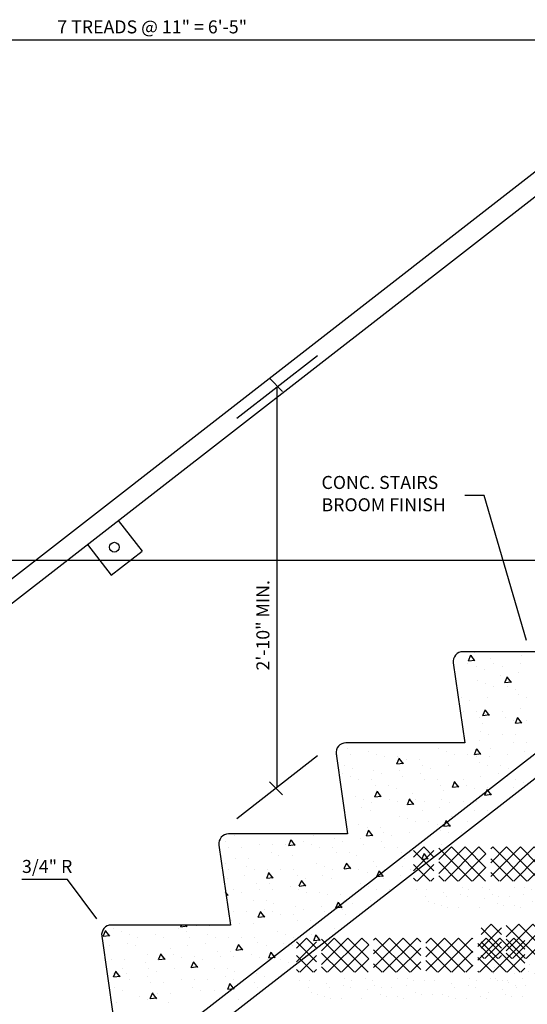
# Model space of a CAD drawing. Extents: x -291 to 353, y -293 to 403.
# Drawn here: x 68 to 107, y 22 to 98 of the extents above; entities that cross this region are included whole.
import ezdxf
from ezdxf.enums import TextEntityAlignment as Align

# ---------------------------------------------------------------- set-up
doc = ezdxf.new("R2010")
doc.units = 0
doc.header["$LTSCALE"] = 12
doc.linetypes.add('DASHED', pattern=[0])
doc.layers.get('0').update_dxf_attribs({"linetype": 'CONTINUOUS'})
for name, color, linetype in [('DIM', 9, 'CONTINUOUS'), ('DIMTICK', 8, 'CONTINUOUS'), ('FILL', 250, 'CONTINUOUS'), ('HANDRAIL', 14, 'CONTINUOUS'), ('HCONC', 8, 'CONTINUOUS'), ('HSTEEL', 1, 'DASHED'), ('LCONC', 9, 'CONTINUOUS'), ('LPAVERS', 9, 'CONTINUOUS'), ('STEEL', 10, 'CONTINUOUS'), ('TEXT', 7, 'CONTINUOUS')]:
    doc.layers.add(name, color=color, linetype=linetype)
doc.styles.get("Standard").update_dxf_attribs({"font": 'simplex'})

# ---------------------------------------------------------------- blocks, each defined once
blk = doc.blocks.new('*X')
at = {"color": 0}
for p, q in [((102.283, 48.299), (102.478, 48.759)), ((102.782, 48.296), (102.481, 48.696)), ((102.725, 48.916), (102.725, 48.916)), ((103.997, 48.498), (103.997, 48.498)), ((106.372, 48.712), (106.372, 48.712)), ((102.247, 48.063), (102.247, 48.063)), ((102.285, 48.297), (102.781, 48.358)), ((102.872, 47.848), (102.872, 47.848)), ((104.247, 48.063), (104.247, 48.063)), ((104.872, 47.846), (104.872, 47.846)), ((106.247, 48.063), (106.247, 48.063)), ((103.497, 47.63), (103.497, 47.63)), ((104.747, 47.197), (104.747, 47.197)), ((105.088, 46.63), (105.283, 47.091)), ((105.587, 46.627), (105.286, 47.027)), ((106.1, 47.4), (106.1, 47.4)), ((102.997, 46.764), (102.997, 46.764)), ((103.622, 46.547), (103.622, 46.547)), ((104.225, 46.318), (104.225, 46.318)), ((105.09, 46.628), (105.586, 46.689)), ((105.247, 46.331), (105.247, 46.331)), ((101.497, 45.898), (101.497, 45.898)), ((101.747, 45.465), (101.747, 45.465)), ((103.747, 45.465), (103.747, 45.465)), ((105.872, 46.116), (105.872, 46.116)), ((106.122, 45.681), (106.122, 45.681)), ((106.747, 45.465), (106.747, 45.465)), ((101.601, 44.803), (101.601, 44.803)), ((102.35, 45.235), (102.35, 45.235)), ((101.872, 44.382), (101.872, 44.382)), ((102.872, 44.384), (102.872, 44.384)), ((103.122, 43.949), (103.122, 43.949)), ((103.393, 44.107), (103.589, 44.568)), ((103.396, 44.106), (103.892, 44.166)), ((103.893, 44.104), (103.592, 44.504)), ((104.872, 44.382), (104.872, 44.382)), ((105.122, 43.949), (105.122, 43.949)), ((105.893, 43.507), (106.089, 43.968)), ((106.393, 43.504), (106.092, 43.904)), ((106.247, 44.599), (106.247, 44.599)), ((103.372, 43.516), (103.372, 43.516)), ((105.724, 43.719), (105.724, 43.719)), ((105.896, 43.506), (106.392, 43.566)), ((106.747, 43.733), (106.747, 43.733)), ((103.247, 42.867), (103.247, 42.867)), ((103.849, 42.637), (103.849, 42.637)), ((104.872, 42.65), (104.872, 42.65)), ((105.872, 42.652), (105.872, 42.652)), ((103.1, 42.204), (103.1, 42.204)), ((105.747, 42.001), (105.747, 42.001)), ((106.747, 42.001), (106.747, 42.001)), ((92.247, 41.135), (92.247, 41.135)), ((92.997, 41.568), (92.997, 41.568)), ((93.247, 41.135), (93.247, 41.135)), ((94.622, 41.351), (94.622, 41.351)), ((95.227, 41.123), (95.227, 41.123)), ((95.872, 40.918), (95.872, 40.918)), ((96.872, 40.92), (96.872, 40.92)), ((99.997, 41.568), (99.997, 41.568)), ((100.622, 41.351), (100.622, 41.351)), ((101.225, 41.122), (101.225, 41.122)), ((102.247, 41.135), (102.247, 41.135)), ((102.743, 41.107), (102.939, 41.568)), ((102.746, 41.106), (103.242, 41.166)), ((102.872, 40.92), (102.872, 40.92)), ((103.243, 41.104), (102.942, 41.504)), ((103.872, 40.918), (103.872, 40.918)), ((103.997, 41.57), (103.997, 41.57)), ((105.247, 41.135), (105.247, 41.135)), ((106.622, 41.351), (106.622, 41.351)), ((92.747, 40.269), (92.747, 40.269)), ((96.788, 40.376), (96.984, 40.836)), ((96.79, 40.374), (97.287, 40.435)), ((97.288, 40.373), (96.987, 40.773)), ((97.497, 40.702), (97.497, 40.702)), ((98.497, 40.702), (98.497, 40.702)), ((98.747, 40.269), (98.747, 40.269)), ((100.747, 40.269), (100.747, 40.269)), ((103.122, 40.485), (103.122, 40.485)), ((103.747, 40.269), (103.747, 40.269)), ((104.747, 40.269), (104.747, 40.269)), ((92.603, 39.608), (92.603, 39.608)), ((93.247, 39.403), (93.247, 39.403)), ((93.352, 40.04), (93.352, 40.04)), ((94.997, 39.838), (94.997, 39.838)), ((95.622, 39.619), (95.622, 39.619)), ((96.997, 39.836), (96.997, 39.836)), ((97.247, 39.403), (97.247, 39.403)), ((98.601, 39.607), (98.601, 39.607)), ((99.35, 40.039), (99.35, 40.039)), ((103.247, 39.403), (103.247, 39.403)), ((104.599, 39.606), (104.599, 39.606)), ((105.247, 39.403), (105.247, 39.403)), ((105.348, 40.038), (105.348, 40.038)), ((93.872, 39.188), (93.872, 39.188)), ((94.872, 39.186), (94.872, 39.186)), ((95.122, 38.753), (95.122, 38.753)), ((96.122, 38.753), (96.122, 38.753)), ((98.872, 39.186), (98.872, 39.186)), ((99.872, 39.188), (99.872, 39.188)), ((100.122, 38.753), (100.122, 38.753)), ((101.049, 38.584), (101.244, 39.045)), ((101.051, 38.583), (101.547, 38.644)), ((101.549, 38.582), (101.248, 38.981)), ((101.872, 39.186), (101.872, 39.186)), ((102.122, 38.753), (102.122, 38.753)), ((105.872, 39.188), (105.872, 39.188)), ((106.497, 38.97), (106.497, 38.97)), ((93.622, 37.887), (93.622, 37.887)), ((95.094, 37.853), (95.289, 38.313)), ((95.096, 37.851), (95.592, 37.912)), ((95.593, 37.85), (95.293, 38.25)), ((96.726, 38.524), (96.726, 38.524)), ((97.997, 38.106), (97.997, 38.106)), ((100.372, 38.32), (100.372, 38.32)), ((102.724, 38.523), (102.724, 38.523)), ((103.549, 37.984), (103.744, 38.445)), ((103.551, 37.983), (104.047, 38.044)), ((103.747, 38.537), (103.747, 38.537)), ((104.049, 37.982), (103.748, 38.381)), ((105.622, 37.887), (105.622, 37.887)), ((105.747, 38.537), (105.747, 38.537)), ((94.247, 37.671), (94.247, 37.671)), ((94.851, 37.442), (94.851, 37.442)), ((96.247, 37.671), (96.247, 37.671)), ((96.872, 37.456), (96.872, 37.456)), ((97.497, 37.238), (97.497, 37.238)), ((97.594, 37.253), (97.789, 37.713)), ((97.596, 37.251), (98.092, 37.312)), ((98.093, 37.25), (97.793, 37.65)), ((98.247, 37.671), (98.247, 37.671)), ((98.872, 37.454), (98.872, 37.454)), ((100.247, 37.671), (100.247, 37.671)), ((100.849, 37.441), (100.849, 37.441)), ((101.872, 37.454), (101.872, 37.454)), ((102.872, 37.456), (102.872, 37.456)), ((92.747, 36.805), (92.747, 36.805)), ((94.102, 37.009), (94.102, 37.009)), ((94.747, 36.805), (94.747, 36.805)), ((96.997, 36.372), (96.997, 36.372)), ((98.747, 36.805), (98.747, 36.805)), ((100.1, 37.008), (100.1, 37.008)), ((100.997, 36.374), (100.997, 36.374)), ((102.747, 36.805), (102.747, 36.805)), ((103.747, 36.805), (103.747, 36.805)), ((93.872, 35.724), (93.872, 35.724)), ((97.622, 36.155), (97.622, 36.155)), ((98.225, 35.926), (98.225, 35.926)), ((99.247, 35.939), (99.247, 35.939)), ((99.872, 35.724), (99.872, 35.724)), ((100.399, 35.584), (100.594, 36.045)), ((100.401, 35.583), (100.897, 35.644)), ((100.899, 35.582), (100.598, 35.981)), ((100.872, 35.722), (100.872, 35.722)), ((102.247, 35.939), (102.247, 35.939)), ((84.354, 34.845), (84.354, 34.845)), ((90.352, 34.844), (90.352, 34.844)), ((94.444, 34.853), (94.639, 35.313)), ((94.446, 34.851), (94.942, 34.912)), ((94.497, 35.506), (94.497, 35.506)), ((94.943, 34.85), (94.643, 35.25)), ((95.497, 35.506), (95.497, 35.506)), ((95.747, 35.073), (95.747, 35.073)), ((96.35, 34.843), (96.35, 34.843)), ((97.747, 35.073), (97.747, 35.073)), ((100.122, 35.289), (100.122, 35.289)), ((100.747, 35.073), (100.747, 35.073)), ((101.747, 35.073), (101.747, 35.073)), ((83.605, 34.413), (83.605, 34.413)), ((86.248, 34.207), (86.248, 34.207)), ((87.248, 34.207), (87.248, 34.207)), ((88.248, 34.207), (88.248, 34.207)), ((88.489, 34.122), (88.684, 34.582)), ((88.491, 34.12), (88.987, 34.181)), ((88.988, 34.119), (88.687, 34.519)), ((89.603, 34.412), (89.603, 34.412)), ((90.248, 34.207), (90.248, 34.207)), ((91.997, 34.642), (91.997, 34.642)), ((92.623, 34.423), (92.623, 34.423)), ((93.997, 34.64), (93.997, 34.64)), ((94.247, 34.207), (94.247, 34.207)), ((95.601, 34.411), (95.601, 34.411)), ((100.247, 34.207), (100.247, 34.207)), ((83.873, 33.99), (83.873, 33.99)), ((84.873, 33.992), (84.873, 33.992)), ((87.123, 33.557), (87.123, 33.557)), ((87.728, 33.329), (87.728, 33.329)), ((88.748, 33.341), (88.748, 33.341)), ((90.873, 33.992), (90.873, 33.992)), ((91.873, 33.99), (91.873, 33.99)), ((92.123, 33.557), (92.123, 33.557)), ((93.123, 33.557), (93.123, 33.557)), ((93.726, 33.328), (93.726, 33.328)), ((95.872, 33.99), (95.872, 33.99)), ((96.872, 33.992), (96.872, 33.992)), ((97.122, 33.557), (97.122, 33.557)), ((98.705, 33.061), (98.9, 33.522)), ((98.872, 33.99), (98.872, 33.99)), ((99.204, 33.059), (98.903, 33.458)), ((99.122, 33.557), (99.122, 33.557)), ((99.724, 33.327), (99.724, 33.327)), ((83.623, 32.691), (83.623, 32.691)), ((84.373, 33.124), (84.373, 33.124)), ((85.373, 33.124), (85.373, 33.124)), ((90.623, 32.691), (90.623, 32.691)), ((92.749, 32.33), (92.945, 32.79)), ((93.249, 32.327), (92.948, 32.727)), ((94.997, 32.91), (94.997, 32.91)), ((97.372, 33.124), (97.372, 33.124)), ((98.707, 33.06), (99.203, 33.121)), ((83.873, 32.258), (83.873, 32.258)), ((85.104, 31.814), (85.104, 31.814)), ((85.248, 32.475), (85.248, 32.475)), ((85.853, 32.247), (85.853, 32.247)), ((86.794, 31.599), (86.99, 32.059)), ((86.873, 32.258), (86.873, 32.258)), ((87.294, 31.596), (86.993, 31.996)), ((87.873, 32.26), (87.873, 32.26)), ((88.873, 32.258), (88.873, 32.258)), ((89.123, 31.825), (89.123, 31.825)), ((91.102, 31.813), (91.102, 31.813)), ((91.248, 32.475), (91.248, 32.475)), ((91.851, 32.246), (91.851, 32.246)), ((92.751, 32.329), (93.248, 32.389)), ((93.248, 32.475), (93.248, 32.475)), ((93.872, 32.26), (93.872, 32.26)), ((94.497, 32.042), (94.497, 32.042)), ((95.247, 32.475), (95.247, 32.475)), ((95.249, 31.73), (95.445, 32.19)), ((95.251, 31.729), (95.748, 31.789)), ((95.749, 31.727), (95.448, 32.127)), ((95.872, 32.258), (95.872, 32.258)), ((97.1, 31.812), (97.1, 31.812)), ((97.247, 32.475), (97.247, 32.475)), ((97.849, 32.244), (97.849, 32.244)), ((83.748, 31.609), (83.748, 31.609)), ((85.998, 31.178), (85.998, 31.178)), ((86.796, 31.597), (87.292, 31.658)), ((86.998, 31.176), (86.998, 31.176)), ((89.294, 30.999), (89.49, 31.459)), ((89.296, 30.997), (89.792, 31.058)), ((89.794, 30.996), (89.493, 31.396)), ((89.748, 31.609), (89.748, 31.609)), ((91.748, 31.609), (91.748, 31.609)), ((93.998, 31.176), (93.998, 31.176)), ((95.747, 31.609), (95.747, 31.609)), ((83.839, 30.265), (83.638, 30.531)), ((83.67, 30.307), (83.837, 30.327)), ((84.248, 30.743), (84.248, 30.743)), ((84.873, 30.528), (84.873, 30.528)), ((86.248, 30.743), (86.248, 30.743)), ((87.248, 30.743), (87.248, 30.743)), ((88.623, 30.959), (88.623, 30.959)), ((89.227, 30.731), (89.227, 30.731)), ((89.873, 30.526), (89.873, 30.526)), ((90.873, 30.528), (90.873, 30.528)), ((91.498, 30.31), (91.498, 30.31)), ((92.498, 30.31), (92.498, 30.31)), ((94.623, 30.959), (94.623, 30.959)), ((95.225, 30.729), (95.225, 30.729)), ((96.247, 30.742), (96.247, 30.742)), ((85.748, 29.877), (85.748, 29.877)), ((86.748, 29.877), (86.748, 29.877)), ((87.352, 29.648), (87.352, 29.648)), ((92.099, 29.33), (92.295, 29.79)), ((92.599, 29.327), (92.298, 29.727)), ((92.748, 29.877), (92.748, 29.877)), ((93.35, 29.647), (93.35, 29.647)), ((94.748, 29.876), (94.748, 29.876)), ((84.248, 29.011), (84.248, 29.011)), ((85.248, 29.011), (85.248, 29.011)), ((86.144, 28.599), (86.34, 29.059)), ((86.644, 28.596), (86.343, 28.996)), ((86.603, 29.216), (86.603, 29.216)), ((87.248, 29.011), (87.248, 29.011)), ((87.873, 28.796), (87.873, 28.796)), ((88.873, 28.794), (88.873, 28.794)), ((88.998, 29.446), (88.998, 29.446)), ((89.623, 29.227), (89.623, 29.227)), ((90.998, 29.444), (90.998, 29.444)), ((91.248, 29.011), (91.248, 29.011)), ((92.101, 29.329), (92.598, 29.389)), ((92.601, 29.214), (92.601, 29.214)), ((92.873, 28.794), (92.873, 28.794)), ((93.873, 28.796), (93.873, 28.796)), ((80.189, 27.867), (80.245, 28)), ((80.689, 27.865), (80.587, 28)), ((84.123, 28.361), (84.123, 28.361)), ((84.728, 28.133), (84.728, 28.133)), ((85.748, 28.145), (85.748, 28.145)), ((86.146, 28.597), (86.642, 28.658)), ((89.123, 28.361), (89.123, 28.361)), ((90.123, 28.361), (90.123, 28.361)), ((90.726, 28.132), (90.726, 28.132)), ((74.234, 27.136), (74.429, 27.596)), ((74.734, 27.134), (74.433, 27.533)), ((74.998, 27.712), (74.998, 27.712)), ((75.623, 27.495), (75.623, 27.495)), ((76.248, 27.279), (76.248, 27.279)), ((78.248, 27.279), (78.248, 27.279)), ((79.998, 27.714), (79.998, 27.714)), ((80.191, 27.866), (80.687, 27.927)), ((80.623, 27.495), (80.623, 27.495)), ((81.373, 27.928), (81.373, 27.928)), ((82.248, 27.279), (82.248, 27.279)), ((82.373, 27.928), (82.373, 27.928)), ((87.623, 27.495), (87.623, 27.495)), ((88.248, 27.279), (88.248, 27.279)), ((90.248, 27.278), (90.248, 27.278)), ((90.405, 26.807), (90.6, 27.267)), ((91.998, 27.713), (91.998, 27.713)), ((74.236, 27.135), (74.732, 27.196)), ((76.106, 26.619), (76.106, 26.619)), ((76.855, 27.052), (76.855, 27.052)), ((78.873, 27.064), (78.873, 27.064)), ((80.873, 27.062), (80.873, 27.062)), ((82.104, 26.618), (82.104, 26.618)), ((82.853, 27.051), (82.853, 27.051)), ((83.873, 27.062), (83.873, 27.062)), ((84.45, 26.076), (84.645, 26.536)), ((84.873, 27.064), (84.873, 27.064)), ((85.873, 27.062), (85.873, 27.062)), ((86.123, 26.629), (86.123, 26.629)), ((88.102, 26.617), (88.102, 26.617)), ((88.851, 27.049), (88.851, 27.049)), ((90.407, 26.806), (90.903, 26.867)), ((90.905, 26.805), (90.604, 27.204)), ((90.873, 27.064), (90.873, 27.064)), ((74.748, 26.413), (74.748, 26.413)), ((76.748, 26.413), (76.748, 26.413)), ((77.623, 25.763), (77.623, 25.763)), ((78.495, 25.344), (78.69, 25.805)), ((78.995, 25.342), (78.694, 25.742)), ((79.373, 26.196), (79.373, 26.196)), ((79.623, 25.763), (79.623, 25.763)), ((80.748, 26.413), (80.748, 26.413)), ((82.998, 25.982), (82.998, 25.982)), ((83.998, 25.98), (83.998, 25.98)), ((84.452, 26.074), (84.948, 26.135)), ((84.95, 26.073), (84.649, 26.473)), ((85.623, 25.763), (85.623, 25.763)), ((86.748, 26.413), (86.748, 26.413)), ((86.95, 25.476), (87.145, 25.936)), ((87.45, 25.473), (87.149, 25.873)), ((88.748, 26.412), (88.748, 26.412)), ((74.873, 25.33), (74.873, 25.33)), ((75.873, 25.332), (75.873, 25.332)), ((77.498, 25.114), (77.498, 25.114)), ((78.497, 25.343), (78.993, 25.404)), ((80.229, 25.536), (80.229, 25.536)), ((80.995, 24.744), (81.19, 25.205)), ((81.495, 24.742), (81.194, 25.142)), ((81.248, 25.547), (81.248, 25.547)), ((81.873, 25.332), (81.873, 25.332)), ((83.248, 25.547), (83.248, 25.547)), ((84.248, 25.547), (84.248, 25.547)), ((86.227, 25.534), (86.227, 25.534)), ((86.873, 25.33), (86.873, 25.33)), ((86.952, 25.474), (87.448, 25.535)), ((87.873, 25.332), (87.873, 25.332)), ((88.498, 25.113), (88.498, 25.113)), ((74.998, 24.248), (74.998, 24.248)), ((75.04, 24.013), (75.235, 24.473)), ((75.54, 24.011), (75.239, 24.41)), ((75.748, 24.681), (75.748, 24.681)), ((75.998, 24.248), (75.998, 24.248)), ((77.748, 24.681), (77.748, 24.681)), ((78.354, 24.453), (78.354, 24.453)), ((79.748, 24.681), (79.748, 24.681)), ((80.997, 24.743), (81.493, 24.804)), ((82.748, 24.681), (82.748, 24.681)), ((83.748, 24.681), (83.748, 24.681)), ((84.352, 24.452), (84.352, 24.452)), ((85.998, 24.249), (85.998, 24.249)), ((87.998, 24.247), (87.998, 24.247)), ((75.041, 24.012), (75.538, 24.073)), ((76.248, 23.815), (76.248, 23.815)), ((77.605, 24.021), (77.605, 24.021)), ((77.873, 23.598), (77.873, 23.598)), ((78.873, 23.6), (78.873, 23.6)), ((80.248, 23.815), (80.248, 23.815)), ((81.248, 23.815), (81.248, 23.815)), ((82.248, 23.815), (82.248, 23.815)), ((83.603, 24.019), (83.603, 24.019)), ((83.8, 23.076), (83.995, 23.536)), ((84.3, 23.073), (83.999, 23.473)), ((84.248, 23.814), (84.248, 23.814)), ((84.873, 23.6), (84.873, 23.6)), ((85.873, 23.598), (85.873, 23.598)), ((86.623, 24.031), (86.623, 24.031)), ((75.123, 23.165), (75.123, 23.165)), ((75.73, 22.938), (75.73, 22.938)), ((77.845, 22.344), (78.04, 22.805)), ((78.345, 22.342), (78.044, 22.742)), ((78.373, 22.732), (78.373, 22.732)), ((79.373, 22.732), (79.373, 22.732)), ((81.123, 23.165), (81.123, 23.165)), ((81.728, 22.937), (81.728, 22.937)), ((82.748, 22.948), (82.748, 22.948)), ((83.802, 23.074), (84.298, 23.135)), ((86.123, 23.165), (86.123, 23.165)), ((75.248, 22.083), (75.248, 22.083)), ((76.998, 22.518), (76.998, 22.518)), ((77.623, 22.299), (77.623, 22.299)), ((77.847, 22.343), (78.343, 22.404)), ((79.248, 22.083), (79.248, 22.083)), ((84.623, 22.299), (84.623, 22.299)), ((85.248, 22.082), (85.248, 22.082)), ((14.072, -0.778), (14.849, 0)), ((15.625, -0.776), (14.849, 0)), ((16, -2.031), (18.031, 0)), ((16, -0.971), (16.971, 0)), ((16.467, -2.625), (19.092, 0)), ((19.596, -2.625), (16.971, 0)), ((19.625, -1.594), (18.031, 0)), ((19.625, -0.533), (19.092, 0)), ((20, -2.274), (22.274, 0)), ((20, -1.213), (21.213, 0)), ((20, -0.153), (20.153, 0)), ((22.778, -2.625), (20.153, 0)), ((20.71, -2.625), (23.335, 0)), ((23.625, -2.412), (21.213, 0)), ((23.625, -1.351), (22.274, 0)), ((23.625, -0.29), (23.335, 0)), ((24, -2.517), (26.517, 0)), ((24, -1.456), (25.456, 0)), ((24, -0.395), (24.395, 0)), ((27.02, -2.625), (24.395, 0)), ((24.952, -2.625), (27.577, 0)), ((27.625, -2.169), (25.456, 0)), ((27.625, -1.108), (26.517, 0)), ((27.625, -0.048), (27.577, 0)), ((28, -1.698), (29.698, 0)), ((28, -0.638), (28.638, 0)), ((28.134, -2.625), (30.759, 0)), ((31.263, -2.625), (28.638, 0)), ((31.625, -1.927), (29.698, 0)), ((31.625, -0.866), (30.759, 0)), ((15.625, -1.836), (14.072, -0.283)), ((14.072, -1.838), (15.625, -0.285)), ((18.535, -2.625), (16, -0.09)), ((17.528, -2.625), (19.625, -0.528)), ((25.96, -2.625), (24, -0.665)), ((30.202, -2.625), (28, -0.423)), ((29.195, -2.625), (31.625, -0.195)), ((15.353, -2.625), (14.072, -1.344)), ((14.346, -2.625), (15.625, -1.346)), ((17.474, -2.625), (16, -1.151)), ((21.717, -2.625), (20, -0.908)), ((21.77, -2.625), (23.625, -0.77)), ((26.013, -2.625), (27.625, -1.013)), ((29.142, -2.625), (28, -1.483)), ((30.255, -2.625), (31.625, -1.255)), ((16.414, -2.625), (16, -2.211)), ((18.588, -2.625), (19.625, -1.588)), ((20.656, -2.625), (20, -1.969)), ((22.831, -2.625), (23.625, -1.831)), ((24.899, -2.625), (24, -1.726)), ((27.073, -2.625), (27.625, -2.073)), ((14.292, -2.625), (14.072, -2.404)), ((15.406, -2.625), (15.625, -2.406)), ((28.081, -2.625), (28, -2.544)), ((31.316, -2.625), (31.625, -2.316)), ((14.3, -3.291), (14.3, -3.291)), ((15.1, -3.289), (15.1, -3.289)), ((16.4, -3.464), (16.4, -3.464)), ((17.694, -3.641), (17.694, -3.641)), ((17.8, -3.118), (17.8, -3.118)), ((18.293, -3.295), (18.293, -3.295)), ((19.4, -3.118), (19.4, -3.118)), ((19.9, -3.29), (19.9, -3.29)), ((20.1, -3.638), (20.1, -3.638)), ((21.8, -3.118), (21.8, -3.118)), ((22.493, -3.642), (22.493, -3.642)), ((22.6, -3.118), (22.6, -3.118)), ((23.092, -3.296), (23.092, -3.296)), ((23.9, -3.291), (23.9, -3.291)), ((24.699, -3.29), (24.699, -3.29)), ((25.999, -3.464), (25.999, -3.464)), ((27.291, -3.642), (27.291, -3.642)), ((27.399, -3.118), (27.399, -3.118)), ((27.89, -3.296), (27.89, -3.296)), ((28.999, -3.118), (28.999, -3.118)), ((29.499, -3.29), (29.499, -3.29)), ((30.299, -3.291), (30.299, -3.291)), ((31.399, -3.118), (31.399, -3.118)), ((15, -3.811), (15, -3.811)), ((15.2, -4.157), (15.2, -4.157)), ((15.7, -4.33), (15.7, -4.33)), ((16.194, -4.507), (16.194, -4.507)), ((16.6, -3.811), (16.6, -3.811)), ((18.2, -3.811), (18.2, -3.811)), ((19.5, -3.984), (19.5, -3.984)), ((20.5, -4.33), (20.5, -4.33)), ((20.6, -3.811), (20.6, -3.811)), ((20.993, -4.508), (20.993, -4.508)), ((21.4, -3.811), (21.4, -3.811)), ((21.8, -4.504), (21.8, -4.504)), ((23.2, -4.156), (23.2, -4.156)), ((23.7, -4.33), (23.7, -4.33)), ((24.499, -4.33), (24.499, -4.33)), ((25.299, -4.33), (25.299, -4.33)), ((25.791, -4.508), (25.791, -4.508)), ((26.199, -3.811), (26.199, -3.811)), ((27.799, -3.811), (27.799, -3.811)), ((28.199, -4.504), (28.199, -4.504)), ((28.799, -4.157), (28.799, -4.157)), ((29.899, -3.984), (29.899, -3.984)), ((30.099, -4.33), (30.099, -4.33)), ((30.59, -4.509), (30.59, -4.509)), ((30.999, -3.811), (30.999, -3.811)), ((31.399, -4.504), (31.399, -4.504)), ((16.7, -4.677), (16.7, -4.677)), ((17.5, -4.675), (17.5, -4.675)), ((19.1, -4.677), (19.1, -4.677)), ((22.3, -4.675), (22.3, -4.675)), ((26.299, -4.677), (26.299, -4.677)), ((27.099, -4.675), (27.099, -4.675)), ((28.699, -4.677), (28.699, -4.677))]:
    blk.add_line(p, q, dxfattribs=at)
blk = doc.blocks.new('REBAR')
at = {"layer": 'STEEL', "color": 0}
blk.add_blockref('*X', (0, 0), dxfattribs=at)

msp = doc.modelspace()

# ---------------------------------------------------------------- linework, layer by layer
at = {"layer": 'DIM', "color": 0}
for p, q in [((26, 96), (122, 96)), ((90.702, 71.74), (84.503, 66.919)), ((87.602, 38.579), (87.602, 69.329)), ((103.5, 61), (102, 61)), ((106.748, 49.864), (103.5, 61)), ((109, 56), (14, 56)), ((90.702, 40.99), (84.503, 36.169)), ((71.5, 31.5), (68, 31.5)), ((73.75, 28.479), (71.5, 31.5))]:
    msp.add_line(p, q, dxfattribs=at)
at = {"layer": 'DIMTICK', "color": 0}
for p, q in [((88, 69), (87, 70)), ((88, 38), (87, 39))]:
    msp.add_line(p, q, dxfattribs=at)
at = {"layer": 'HANDRAIL', "color": 0}
for p, q in [((38.027, 31.921), (108.537, 86.763)), ((38.948, 30.737), (109.458, 85.579)), ((75.387, 59.079), (77.229, 56.711)), ((73.019, 57.237), (74.861, 54.869)), ((74.861, 54.869), (77.229, 56.711))]:
    msp.add_line(p, q, dxfattribs=at)
msp.add_circle((75.093, 57.028), 0.375, dxfattribs=at)
at = {"layer": 'HCONC', "color": 0}
for p, q in [((111, 49), (101.865, 49)), ((101.122, 48.144), (102, 42)), ((115.304, 45.406), (56, -0.719)), ((102, 42), (92.865, 42)), ((92.122, 41.144), (93, 35)), ((93, 35), (83.865, 35)), ((83.122, 34.144), (84, 28)), ((84, 28), (74.865, 28)), ((74.122, 27.144), (75, 21))]:
    msp.add_line(p, q, dxfattribs=at)
for centre in [(101.865, 48.25), (92.865, 41.25), (83.865, 34.25), (74.865, 27.25)]:
    msp.add_arc(centre, 0.75, 90, 188.1301, dxfattribs=at)
at = {"layer": 'HSTEEL', "color": 0}
msp.add_line((118.421, 49.731), (53.549, -0.725), dxfattribs=at)

# ---------------------------------------------------------------- block references
at = {"color": 0}
msp.add_blockref('REBAR', (89.19, 28.057), dxfattribs=at)
at = {"layer": 'FILL', "color": 0}
msp.add_blockref('*X', (0, 0), dxfattribs=at)
msp.add_blockref('*X', (0, 0), dxfattribs=at)
msp.add_blockref('*X', (0, 0), dxfattribs=at)
at = {"layer": 'LCONC', "color": 0}
msp.add_blockref('*X', (0, 0), dxfattribs=at)
at = {"layer": 'LPAVERS', "color": 0}
msp.add_blockref('*X', (0, 0), dxfattribs=at)
msp.add_blockref('*X', (0, 0), dxfattribs=at)
msp.add_blockref('*X', (0, 0), dxfattribs=at)
at = {"layer": 'STEEL', "color": 0}
for p in [(84, 34), (75, 27)]:
    msp.add_blockref('REBAR', p, dxfattribs=at)

# ---------------------------------------------------------------- texts
at = {"layer": 'DIM', "color": 0}
msp.add_text('7 TREADS @ 11" = 6\'-5"', height=1, dxfattribs=at).set_placement((78, 96.5), align=Align.CENTER)
msp.add_text('2\'-10" MIN.', height=1, rotation=90, dxfattribs=at).set_placement((87, 54.5), align=Align.RIGHT)
msp.add_text('3/4" R', height=1, dxfattribs=at).set_placement((68, 32))
at = {"layer": 'TEXT', "color": 0}
for s, p in [('CONC. STAIRS', (91, 61.5)), ('BROOM FINISH', (91, 59.786))]:
    msp.add_text(s, height=1, dxfattribs=at).set_placement(p)

doc.saveas('drawing.dxf')
